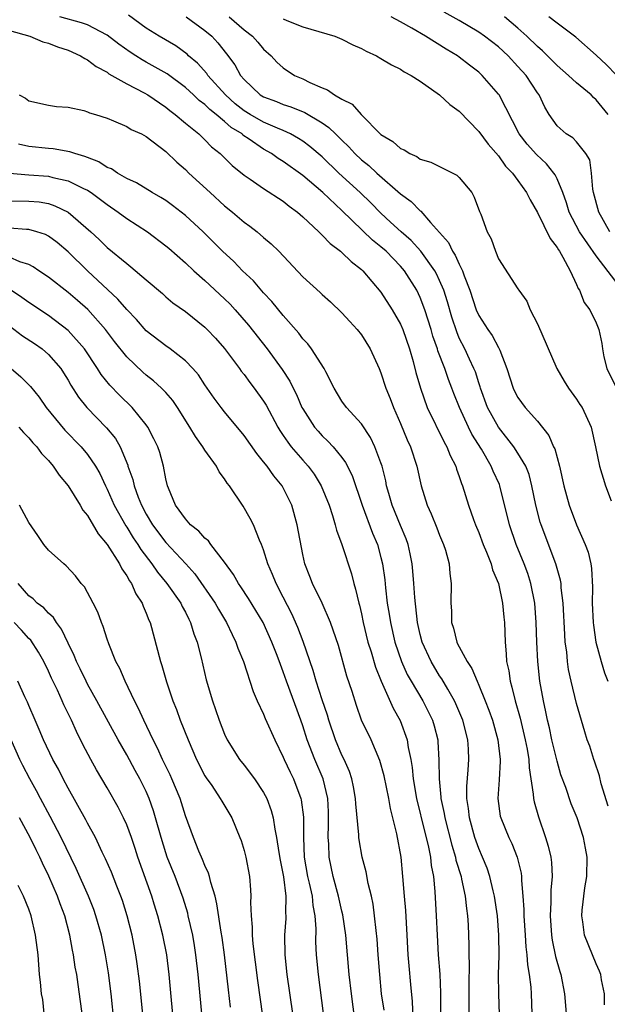
# Model space of a CAD drawing. Units: inches. Extents: x 2628000 to 2631000, y 1518000 to 1519950.
# Drawn here: x 2629126 to 2629186, y 1518434 to 1518535 of the extents above; entities that cross this region are included whole.
import ezdxf

# ---------------------------------------------------------------- set-up
doc = ezdxf.new("R2010")
doc.units = ezdxf.units.IN
doc.header["$MEASUREMENT"] = 0
doc.layers.add('LD26281518_2ft', color=123, linetype='Continuous')

msp = doc.modelspace()

# ---------------------------------------------------------------- linework, layer by layer
at = {"layer": 'LD26281518_2ft'}
for points, elevation in [([(2629186.4, 1518513), (2629185.26, 1518515), (2629184.73, 1518517), (2629184.65, 1518517.35), (2629184.52, 1518519), (2629184.34, 1518520.34), (2629183.93, 1518521), (2629183, 1518522.18), (2629182.62, 1518522.62), (2629181.95, 1518523), (2629181, 1518523.85), (2629180.21, 1518525), (2629179.75, 1518525.75), (2629179.17, 1518527), (2629179, 1518527.22), (2629177.83, 1518529), (2629177, 1518529.92), (2629176, 1518531), (2629175, 1518531.91), (2629173.59, 1518533), (2629173, 1518533.43), (2629171, 1518534.6), (2629169.46, 1518535.46)], 8558), ([(2629185.87, 1518433.87), (2629185.84, 1518435), (2629185.55, 1518436.45), (2629185.47, 1518437), (2629185.34, 1518437.34), (2629185, 1518438.09), (2629184.62, 1518439), (2629183.82, 1518441), (2629183.64, 1518442.36), (2629183.54, 1518443), (2629183.58, 1518443.58), (2629183.86, 1518445.86), (2629184.06, 1518447), (2629184.08, 1518449), (2629183.92, 1518449.92), (2629183.71, 1518451), (2629183.07, 1518453), (2629182.46, 1518454.46), (2629181.89, 1518456.11), (2629181.4, 1518457.4), (2629181, 1518458.8), (2629180.48, 1518461), (2629180.23, 1518462.23), (2629180.03, 1518463), (2629179.87, 1518463.87), (2629179.61, 1518465), (2629179.25, 1518467), (2629179.03, 1518469), (2629178.94, 1518471), (2629178.88, 1518473), (2629178.72, 1518475), (2629178.33, 1518477), (2629178.01, 1518478.01), (2629177.65, 1518479), (2629176.84, 1518481), (2629176.14, 1518483), (2629175.17, 1518487), (2629175.13, 1518487.13), (2629174.48, 1518488.48), (2629174.28, 1518489), (2629173.27, 1518490.73), (2629172.29, 1518492.29), (2629171.95, 1518493), (2629171.03, 1518495), (2629170.45, 1518496.45), (2629170.26, 1518497), (2629169.89, 1518497.89), (2629169.52, 1518499), (2629168.81, 1518500.81), (2629168.77, 1518501), (2629168.31, 1518502.31), (2629168.12, 1518503), (2629167.49, 1518505), (2629167, 1518506.28), (2629166.65, 1518507), (2629165.4, 1518509), (2629165, 1518509.48), (2629163.53, 1518511), (2629163, 1518511.46), (2629162.12, 1518512.12), (2629159, 1518515.16), (2629157.06, 1518517), (2629155, 1518518.76), (2629153, 1518520.17), (2629152.48, 1518520.48), (2629151.79, 1518521), (2629151, 1518521.45), (2629149.52, 1518522.48), (2629148.89, 1518522.89), (2629148.79, 1518523), (2629147.68, 1518523.68), (2629147, 1518524.29), (2629146.15, 1518525), (2629145.5, 1518525.5), (2629145, 1518526.01), (2629144.42, 1518526.42), (2629143.83, 1518527), (2629143, 1518527.76), (2629141.14, 1518529.14), (2629139, 1518530.36), (2629138.58, 1518530.58), (2629137.92, 1518531), (2629137.36, 1518531.36), (2629136.19, 1518532.19), (2629135, 1518533.11), (2629133, 1518534.16), (2629132.39, 1518534.39), (2629130.17, 1518535)], 8546), ([(2629186.22, 1518454.22), (2629185.51, 1518456.49), (2629185.33, 1518457.33), (2629184.82, 1518458.82), (2629184.75, 1518459), (2629184.34, 1518460.34), (2629184.1, 1518461), (2629183.83, 1518461.83), (2629183, 1518464.72), (2629182.45, 1518467), (2629182.19, 1518468.19), (2629182.07, 1518469), (2629181.99, 1518470.01), (2629181.85, 1518471), (2629181.79, 1518471.79), (2629181.63, 1518475), (2629181.43, 1518476.57), (2629181.41, 1518477), (2629181.35, 1518477.35), (2629180.89, 1518479), (2629179.37, 1518483), (2629179.29, 1518483.29), (2629178.84, 1518485), (2629178.44, 1518487), (2629178.15, 1518488.15), (2629177.81, 1518489), (2629177, 1518490.35), (2629176.59, 1518491), (2629175, 1518493), (2629173.9, 1518495), (2629173.18, 1518497), (2629173.14, 1518497.14), (2629173, 1518497.54), (2629172.65, 1518498.65), (2629172.51, 1518499), (2629172.05, 1518499.95), (2629171.56, 1518501), (2629171, 1518502.12), (2629170.74, 1518502.74), (2629170.25, 1518504.25), (2629169.81, 1518505.81), (2629169.43, 1518507), (2629169, 1518508), (2629168.68, 1518508.68), (2629168.5, 1518509), (2629167.07, 1518511), (2629166.09, 1518512.09), (2629165.05, 1518513), (2629163.99, 1518513.99), (2629163, 1518514.88), (2629161.95, 1518515.95), (2629160.86, 1518517), (2629158.69, 1518519), (2629157, 1518520.65), (2629155.73, 1518521.73), (2629155, 1518522.27), (2629154.55, 1518522.55), (2629153.75, 1518523), (2629153, 1518523.35), (2629152.41, 1518523.59), (2629151, 1518524.21), (2629149.62, 1518525), (2629149, 1518525.38), (2629148.1, 1518526.1), (2629147.09, 1518527), (2629145.3, 1518529), (2629145.19, 1518529.19), (2629144.25, 1518530.25), (2629143.33, 1518531), (2629143.17, 1518531.17), (2629142.02, 1518532.02), (2629140.32, 1518533), (2629139, 1518533.84), (2629137.17, 1518535.17)], 8548), ([(2629143.09, 1518535), (2629145, 1518533.59), (2629145.69, 1518533), (2629146.33, 1518532.33), (2629147.21, 1518531.21), (2629148.06, 1518530.06), (2629148.63, 1518529), (2629149, 1518528.56), (2629150.66, 1518527), (2629151, 1518526.8), (2629152.32, 1518526.32), (2629153, 1518526.03), (2629153.79, 1518525.79), (2629155.2, 1518525.2), (2629157, 1518524.13), (2629157.68, 1518523.68), (2629158.34, 1518523), (2629158.69, 1518522.69), (2629159, 1518522.35), (2629159.7, 1518521.7), (2629160.32, 1518521), (2629161, 1518520.35), (2629161.77, 1518519.77), (2629162.58, 1518519), (2629165, 1518516.87), (2629166.1, 1518516.1), (2629167, 1518515.13), (2629167.09, 1518515.09), (2629168.06, 1518513.94), (2629169.89, 1518511.89), (2629170.3, 1518511), (2629170.59, 1518510.59), (2629171, 1518509.67), (2629171.34, 1518509), (2629171.5, 1518508.5), (2629172.07, 1518507), (2629172.75, 1518505), (2629173, 1518504.43), (2629173.92, 1518503), (2629174.37, 1518502.37), (2629175, 1518501.16), (2629175.1, 1518501), (2629175.14, 1518500.86), (2629175.88, 1518499), (2629176.51, 1518497), (2629176.67, 1518496.67), (2629177, 1518496.03), (2629177.75, 1518495), (2629179, 1518493.61), (2629180.16, 1518492.16), (2629180.65, 1518491), (2629180.77, 1518490.77), (2629181.27, 1518489), (2629181.7, 1518487), (2629181.98, 1518486.02), (2629182.23, 1518485), (2629182.99, 1518483), (2629183.89, 1518481), (2629184.19, 1518480.19), (2629184.45, 1518479), (2629184.53, 1518478.53), (2629184.63, 1518476.63), (2629184.61, 1518475), (2629184.71, 1518473), (2629184.73, 1518472.73), (2629184.98, 1518471), (2629185.5, 1518469), (2629185.87, 1518467.87), (2629186.19, 1518467)], 8550), ([(2629147.47, 1518535), (2629149, 1518533.67), (2629149.87, 1518533), (2629150.4, 1518532.4), (2629151, 1518531.68), (2629151.76, 1518531), (2629152.36, 1518530.36), (2629153, 1518529.77), (2629154.17, 1518529), (2629155, 1518528.64), (2629155.73, 1518528.27), (2629157, 1518527.72), (2629157.52, 1518527.52), (2629158.24, 1518527), (2629159, 1518526.56), (2629160.04, 1518526.04), (2629160.96, 1518525), (2629163, 1518522.95), (2629164.22, 1518522.22), (2629165, 1518521.51), (2629165.38, 1518521.38), (2629165.94, 1518521), (2629166.68, 1518520.68), (2629167, 1518520.43), (2629168.1, 1518520.1), (2629169.45, 1518519.45), (2629170.77, 1518518.77), (2629171, 1518518.55), (2629172.29, 1518517), (2629172.54, 1518516.53), (2629173.08, 1518515.08), (2629173.2, 1518514.8), (2629173.85, 1518513), (2629174.27, 1518512.27), (2629174.7, 1518511), (2629175, 1518510.21), (2629177, 1518507.15), (2629177.08, 1518507), (2629177.9, 1518505.9), (2629178.25, 1518505), (2629179, 1518503.58), (2629180.98, 1518499), (2629181.72, 1518497.72), (2629182.17, 1518497), (2629183, 1518495.86), (2629183.33, 1518495.33), (2629183.56, 1518495), (2629184.5, 1518493), (2629184.94, 1518491), (2629185.34, 1518489), (2629185.95, 1518487), (2629186.55, 1518485.45)], 8552), ([(2629153, 1518534.78), (2629153.38, 1518534.62), (2629155, 1518533.97), (2629158.29, 1518533), (2629159, 1518532.71), (2629160.13, 1518532.13), (2629161, 1518531.74), (2629161.47, 1518531.47), (2629162.53, 1518531), (2629163, 1518530.74), (2629164.07, 1518530.07), (2629165, 1518529.64), (2629165.37, 1518529.37), (2629166.1, 1518529), (2629167, 1518528.39), (2629169, 1518527), (2629170.03, 1518526.03), (2629171, 1518525.35), (2629173, 1518523.25), (2629173.95, 1518521.95), (2629175, 1518520.75), (2629175.72, 1518519.72), (2629176.45, 1518519), (2629177, 1518518.25), (2629177.88, 1518517), (2629178.25, 1518516.25), (2629179, 1518514.96), (2629180.3, 1518512.3), (2629181, 1518511.39), (2629181.14, 1518511.14), (2629181.24, 1518511), (2629181.61, 1518510.39), (2629182.35, 1518509), (2629183, 1518507.59), (2629183.17, 1518507.17), (2629183.31, 1518507), (2629183.77, 1518505.77), (2629184.35, 1518505), (2629185, 1518503.66), (2629185.27, 1518503), (2629185.57, 1518501.57), (2629185.64, 1518501), (2629185.79, 1518500.21), (2629186.08, 1518499), (2629187.07, 1518497)], 8554), ([(2629187, 1518507.91), (2629185, 1518510.52), (2629183.29, 1518513), (2629182.25, 1518515), (2629181.96, 1518515.96), (2629181.58, 1518517), (2629181, 1518518.41), (2629180.81, 1518518.81), (2629180.69, 1518519), (2629179.94, 1518519.94), (2629178.89, 1518520.89), (2629177.95, 1518521.95), (2629177.14, 1518523), (2629175.07, 1518527), (2629175, 1518527.09), (2629173.36, 1518529), (2629173, 1518529.32), (2629172.05, 1518530.05), (2629171, 1518530.86), (2629170.81, 1518531), (2629169.67, 1518531.67), (2629167.56, 1518533), (2629166.17, 1518533.83), (2629165, 1518534.49), (2629164.05, 1518535)], 8556), ([(2629186.24, 1518525), (2629185, 1518526.51), (2629184.72, 1518526.72), (2629184.48, 1518527), (2629183, 1518528.23), (2629182.17, 1518529), (2629181, 1518530.02), (2629179.52, 1518531.52), (2629179, 1518531.95), (2629177.91, 1518533), (2629177, 1518533.82), (2629175.63, 1518535)], 8560), ([(2629187.04, 1518529.04), (2629186.07, 1518530.07), (2629185, 1518531.06), (2629182.92, 1518532.92), (2629181, 1518534.35), (2629180.17, 1518535)], 8562), ([(2629125, 1518533.59), (2629127.09, 1518533), (2629128.43, 1518532.43), (2629129, 1518532.29), (2629129.93, 1518531.93), (2629131, 1518531.59), (2629132.26, 1518531), (2629132.71, 1518530.71), (2629133, 1518530.58), (2629133.89, 1518529.89), (2629135, 1518529.31), (2629135.17, 1518529.17), (2629137, 1518528.14), (2629138.78, 1518527.22), (2629139.16, 1518527), (2629141, 1518525.74), (2629141.4, 1518525.4), (2629141.96, 1518525), (2629143, 1518524.12), (2629144.37, 1518523), (2629145, 1518522.41), (2629145.68, 1518521.68), (2629146.57, 1518521), (2629147.78, 1518519.78), (2629149, 1518518.8), (2629149.62, 1518518.38), (2629151, 1518517.41), (2629153, 1518516.11), (2629153.62, 1518515.61), (2629154.46, 1518515), (2629155, 1518514.53), (2629156.64, 1518513), (2629156.81, 1518512.81), (2629157, 1518512.66), (2629157.79, 1518511.79), (2629158.86, 1518511), (2629159, 1518510.88), (2629159.94, 1518509.94), (2629161, 1518509.14), (2629161.15, 1518509), (2629163, 1518506.8), (2629164.14, 1518505), (2629165, 1518503.54), (2629165.23, 1518503), (2629165.92, 1518501), (2629166.3, 1518499.7), (2629166.58, 1518498.59), (2629167.04, 1518497), (2629167.74, 1518495), (2629169.46, 1518491.46), (2629169.73, 1518491), (2629170.08, 1518490.08), (2629170.64, 1518489), (2629170.71, 1518488.71), (2629171, 1518487.94), (2629171.23, 1518487.23), (2629171.33, 1518487), (2629171.95, 1518485), (2629172.46, 1518483.54), (2629172.66, 1518483), (2629173, 1518482.21), (2629173.46, 1518481), (2629173.8, 1518480.2), (2629174.26, 1518479), (2629174.4, 1518478.4), (2629175, 1518477), (2629175.43, 1518475), (2629175.55, 1518473.55), (2629175.62, 1518473), (2629175.69, 1518471), (2629175.81, 1518469.81), (2629175.84, 1518469), (2629176.06, 1518468.06), (2629176.2, 1518467), (2629176.39, 1518466.39), (2629176.71, 1518465), (2629177.22, 1518463.22), (2629177.76, 1518461), (2629177.96, 1518460.04), (2629178.12, 1518459), (2629178.15, 1518458.15), (2629178.57, 1518455.43), (2629178.59, 1518455), (2629178.66, 1518454.66), (2629179.11, 1518453.11), (2629179.82, 1518451), (2629180.1, 1518450.1), (2629180.36, 1518449), (2629180.44, 1518448.44), (2629180.52, 1518447), (2629180.38, 1518445.62), (2629180.37, 1518444.37), (2629180.29, 1518443), (2629180.43, 1518441), (2629180.49, 1518440.49), (2629180.84, 1518438.84), (2629181.28, 1518437.28), (2629181.38, 1518437), (2629181.78, 1518435), (2629181.94, 1518433)], 8544), ([(2629126.01, 1518527), (2629126.66, 1518526.66), (2629127, 1518526.39), (2629129, 1518525.96), (2629129.81, 1518525.81), (2629131, 1518525.74), (2629132.6, 1518525.4), (2629133, 1518525.27), (2629133.18, 1518525.18), (2629133.8, 1518525), (2629135, 1518524.61), (2629135.64, 1518524.36), (2629137, 1518523.77), (2629137.47, 1518523.47), (2629138.5, 1518523), (2629139, 1518522.74), (2629141, 1518521.21), (2629142.12, 1518520.12), (2629143, 1518519.35), (2629143.35, 1518519), (2629145.52, 1518517), (2629147, 1518515.66), (2629147.83, 1518515), (2629149, 1518513.98), (2629149.58, 1518513.58), (2629150.33, 1518513), (2629151, 1518512.42), (2629151.77, 1518511.77), (2629152.54, 1518511), (2629155, 1518508.39), (2629156.79, 1518506.79), (2629157, 1518506.58), (2629157.83, 1518505.83), (2629159, 1518504.7), (2629159.8, 1518503.8), (2629160.55, 1518503), (2629161, 1518502.44), (2629161.91, 1518501), (2629162.81, 1518499), (2629163, 1518498.54), (2629163.48, 1518497), (2629163.93, 1518495.93), (2629164.27, 1518495), (2629165, 1518493.37), (2629165.69, 1518491.69), (2629166.02, 1518491), (2629166.68, 1518489), (2629167.11, 1518487), (2629167.71, 1518485), (2629168.13, 1518484.13), (2629168.71, 1518482.71), (2629169, 1518481.95), (2629169.41, 1518481), (2629169.6, 1518480.4), (2629169.96, 1518479), (2629170.03, 1518478.03), (2629170.17, 1518477), (2629170.14, 1518475), (2629170.21, 1518474.21), (2629170.22, 1518473), (2629170.42, 1518472.42), (2629170.75, 1518471), (2629170.84, 1518470.84), (2629171, 1518470.51), (2629171.81, 1518469), (2629172.3, 1518468.3), (2629172.82, 1518467), (2629173, 1518466.6), (2629173.66, 1518465), (2629174.03, 1518464.03), (2629174.39, 1518463), (2629174.95, 1518461), (2629175.18, 1518459), (2629175.19, 1518458.81), (2629175.1, 1518456.9), (2629174.96, 1518455), (2629175.19, 1518453.19), (2629175.24, 1518453), (2629176.08, 1518451), (2629176.39, 1518450.39), (2629176.94, 1518449), (2629177.34, 1518447.34), (2629177.38, 1518447), (2629177.38, 1518446.62), (2629177.52, 1518445), (2629177.62, 1518443.62), (2629177.62, 1518443), (2629177.75, 1518441), (2629177.82, 1518439.82), (2629177.92, 1518439), (2629177.98, 1518437.98), (2629178.15, 1518437), (2629178.32, 1518435.68), (2629178.37, 1518435), (2629178.42, 1518433)], 8542), ([(2629175.11, 1518432.89), (2629175.06, 1518435), (2629175.03, 1518437), (2629175.07, 1518438.93), (2629175.06, 1518441), (2629174.91, 1518443), (2629174.6, 1518445), (2629174.46, 1518445.54), (2629174.13, 1518447), (2629173.86, 1518447.86), (2629173.39, 1518449), (2629173, 1518449.87), (2629172.59, 1518451), (2629172.04, 1518453), (2629171.96, 1518453.96), (2629171.79, 1518455), (2629171.79, 1518456.21), (2629171.93, 1518457.93), (2629172, 1518459), (2629171.95, 1518460.05), (2629171.88, 1518461), (2629171.36, 1518463), (2629170.67, 1518464.67), (2629170.52, 1518465), (2629169.83, 1518466.17), (2629169.23, 1518467.23), (2629169, 1518467.56), (2629168.12, 1518469), (2629167.2, 1518471), (2629167, 1518471.77), (2629166.72, 1518473), (2629166.45, 1518475.55), (2629166.37, 1518477), (2629166.27, 1518478.27), (2629166.2, 1518479), (2629165.97, 1518480.03), (2629165.79, 1518481), (2629165.58, 1518481.58), (2629165, 1518482.93), (2629164.14, 1518485), (2629163.79, 1518486.21), (2629163.58, 1518487), (2629163.49, 1518487.49), (2629163.11, 1518489), (2629163, 1518489.33), (2629162.38, 1518491), (2629161.94, 1518491.94), (2629161, 1518493.35), (2629159.48, 1518495), (2629159, 1518495.67), (2629158.2, 1518497), (2629157.35, 1518498.65), (2629157.18, 1518499), (2629155.89, 1518501), (2629155.52, 1518501.52), (2629155, 1518502.05), (2629154.6, 1518502.6), (2629153, 1518504.44), (2629151.85, 1518505.85), (2629151, 1518506.74), (2629149.96, 1518507.96), (2629148.85, 1518509), (2629147.94, 1518509.95), (2629146.8, 1518511), (2629144.82, 1518513), (2629143, 1518514.67), (2629141.68, 1518515.68), (2629141, 1518516.18), (2629140.5, 1518516.5), (2629139.6, 1518517), (2629138.01, 1518518.01), (2629137, 1518518.46), (2629136.05, 1518519), (2629135.43, 1518519.43), (2629135, 1518519.58), (2629134.15, 1518520.15), (2629133, 1518520.58), (2629132.71, 1518520.71), (2629131.68, 1518521), (2629131.19, 1518521.19), (2629129.48, 1518521.48), (2629129, 1518521.51), (2629127, 1518521.71), (2629125.95, 1518521.95)], 8540), ([(2629125, 1518519), (2629127, 1518518.83), (2629129, 1518518.69), (2629129.44, 1518518.56), (2629131, 1518518.22), (2629132.57, 1518517.43), (2629133, 1518517.24), (2629133.37, 1518517), (2629134.31, 1518516.31), (2629135, 1518515.77), (2629136.12, 1518515), (2629137, 1518514.34), (2629139.11, 1518513), (2629141, 1518511.57), (2629141.31, 1518511.31), (2629143, 1518509.82), (2629143.87, 1518509), (2629145, 1518508.01), (2629147, 1518506.14), (2629147.57, 1518505.57), (2629148.1, 1518505), (2629149.45, 1518503.45), (2629151.35, 1518501), (2629152.9, 1518498.9), (2629153.69, 1518497.69), (2629154.02, 1518497), (2629154.35, 1518496.35), (2629154.92, 1518495), (2629155, 1518494.86), (2629156.21, 1518493), (2629156.57, 1518492.57), (2629157, 1518492.11), (2629157.58, 1518491.58), (2629158.11, 1518491), (2629159, 1518489.88), (2629159.38, 1518489.38), (2629160.04, 1518488.04), (2629161.08, 1518485), (2629162.14, 1518482.14), (2629162.64, 1518481), (2629163, 1518479.65), (2629163.16, 1518479), (2629163.38, 1518477.38), (2629163.46, 1518476.54), (2629163.65, 1518475), (2629163.85, 1518473.85), (2629163.96, 1518473), (2629164.41, 1518471), (2629165.09, 1518469), (2629165.69, 1518467.69), (2629166.08, 1518467), (2629167.27, 1518465), (2629168.26, 1518463), (2629168.44, 1518462.44), (2629168.8, 1518461), (2629168.82, 1518460.82), (2629168.93, 1518458.93), (2629168.94, 1518457), (2629169.13, 1518455.13), (2629169.13, 1518455), (2629169.46, 1518453.46), (2629169.53, 1518453), (2629170.23, 1518450.23), (2629170.62, 1518449), (2629170.67, 1518448.67), (2629171.19, 1518447), (2629171.25, 1518446.75), (2629171.61, 1518445), (2629171.73, 1518443.73), (2629171.86, 1518443), (2629171.92, 1518442.08), (2629172, 1518440), (2629171.99, 1518439), (2629172.01, 1518438.01), (2629171.98, 1518436.02), (2629171.99, 1518433)], 8538), ([(2629125, 1518516.15), (2629127, 1518516.14), (2629128.04, 1518516.04), (2629129, 1518515.87), (2629129.66, 1518515.66), (2629131, 1518515), (2629133.33, 1518513), (2629134.2, 1518512.2), (2629135, 1518511.39), (2629137, 1518509.73), (2629137.42, 1518509.42), (2629139, 1518508.06), (2629140.66, 1518506.66), (2629141, 1518506.34), (2629141.73, 1518505.73), (2629143, 1518504.83), (2629145, 1518503.24), (2629145.24, 1518503), (2629146.09, 1518502.09), (2629147, 1518501.04), (2629148.53, 1518499), (2629148.72, 1518498.72), (2629149, 1518498.38), (2629149.58, 1518497.58), (2629150.03, 1518497), (2629151, 1518495.65), (2629151.25, 1518495.25), (2629152.45, 1518493), (2629152.66, 1518492.66), (2629153, 1518492.16), (2629153.46, 1518491.46), (2629153.83, 1518491), (2629155, 1518489.63), (2629155.56, 1518489), (2629156.17, 1518488.17), (2629156.89, 1518487), (2629157.69, 1518485), (2629158.04, 1518483.96), (2629158.33, 1518483), (2629158.46, 1518482.46), (2629159.01, 1518481), (2629159.98, 1518477.98), (2629160.21, 1518477), (2629160.41, 1518476.41), (2629160.72, 1518475), (2629160.79, 1518474.79), (2629161, 1518473.9), (2629161.19, 1518473), (2629161.67, 1518471), (2629161.98, 1518470.02), (2629162.43, 1518468.43), (2629163.01, 1518467.01), (2629164.24, 1518464.24), (2629164.97, 1518462.97), (2629165.68, 1518461), (2629165.78, 1518460.22), (2629166.04, 1518459), (2629166.18, 1518458.18), (2629166.29, 1518457), (2629166.63, 1518455), (2629166.69, 1518454.69), (2629167, 1518453.48), (2629167.11, 1518453), (2629167.82, 1518450.18), (2629168.06, 1518449), (2629168.13, 1518448.13), (2629168.36, 1518447), (2629168.51, 1518445.49), (2629168.65, 1518443), (2629168.74, 1518441), (2629168.85, 1518439), (2629169.01, 1518437.01), (2629169.1, 1518435.1), (2629169.08, 1518433)], 8536), ([(2629166.33, 1518431.67), (2629166.23, 1518434.23), (2629166.04, 1518435.96), (2629165.87, 1518437.87), (2629165.78, 1518439), (2629165.69, 1518441), (2629165.54, 1518443.54), (2629165.39, 1518445), (2629165.23, 1518447), (2629165.05, 1518449), (2629164.61, 1518451.39), (2629163.96, 1518453.96), (2629163.79, 1518455), (2629163.32, 1518457.32), (2629162.89, 1518458.89), (2629161.98, 1518461), (2629161.02, 1518463.02), (2629160.5, 1518464.5), (2629160.04, 1518465.96), (2629159.52, 1518467.52), (2629158.65, 1518470.65), (2629157.84, 1518473), (2629156.97, 1518474.97), (2629155.99, 1518477), (2629155.72, 1518477.72), (2629155.21, 1518479), (2629155, 1518479.98), (2629154.44, 1518483), (2629153.87, 1518485), (2629153, 1518486.79), (2629152.88, 1518487), (2629152.03, 1518488.03), (2629151.35, 1518489), (2629151, 1518489.46), (2629150.29, 1518490.29), (2629149, 1518492.14), (2629147, 1518494.55), (2629146.65, 1518495), (2629145.96, 1518495.96), (2629145, 1518497.34), (2629144.34, 1518498.34), (2629143.77, 1518499), (2629143, 1518499.8), (2629141.45, 1518501), (2629141, 1518501.31), (2629139, 1518502.86), (2629138, 1518504), (2629137, 1518505.05), (2629136.1, 1518506.1), (2629133, 1518509.01), (2629131, 1518510.94), (2629129.88, 1518511.88), (2629129, 1518512.53), (2629128.7, 1518512.7), (2629127.81, 1518513), (2629127, 1518513.24), (2629126.77, 1518513.23), (2629125, 1518513.35)], 8534), ([(2629163.32, 1518433.32), (2629163.07, 1518435), (2629162.87, 1518437), (2629162.71, 1518439), (2629162.6, 1518440.6), (2629162.5, 1518441.5), (2629162.35, 1518443), (2629162.19, 1518444.19), (2629162.02, 1518445), (2629161.7, 1518446.3), (2629161.49, 1518447.49), (2629161.08, 1518449), (2629160.76, 1518450.76), (2629160.73, 1518451), (2629160.72, 1518451.28), (2629160.44, 1518454.44), (2629160.41, 1518455), (2629160.2, 1518456.2), (2629160.03, 1518457), (2629159.77, 1518457.77), (2629159.22, 1518459), (2629159, 1518459.44), (2629158.34, 1518461), (2629157.67, 1518463), (2629157.52, 1518463.52), (2629157, 1518465.09), (2629156.39, 1518467), (2629156.08, 1518468.08), (2629155.06, 1518471.06), (2629154.49, 1518472.49), (2629153.88, 1518473.88), (2629153, 1518475.61), (2629152.27, 1518477), (2629151.92, 1518477.92), (2629151.44, 1518479), (2629151, 1518480.45), (2629150.78, 1518481), (2629150.58, 1518481.42), (2629149.95, 1518483), (2629149.64, 1518483.64), (2629148.91, 1518484.91), (2629147.51, 1518487), (2629147.28, 1518487.28), (2629147, 1518487.72), (2629146.44, 1518488.44), (2629146.18, 1518489), (2629145, 1518490.63), (2629144.78, 1518491), (2629144.03, 1518492.03), (2629143.47, 1518493), (2629142.18, 1518495), (2629141.71, 1518495.71), (2629141, 1518496.54), (2629140.56, 1518497), (2629139.75, 1518497.75), (2629139, 1518498.33), (2629138.64, 1518498.64), (2629137, 1518500.19), (2629135.76, 1518501.76), (2629134.83, 1518503), (2629133.03, 1518505.03), (2629131.97, 1518505.97), (2629131, 1518506.79), (2629129, 1518508.33), (2629128, 1518509), (2629127.42, 1518509.42), (2629127, 1518509.63), (2629126.08, 1518509.92), (2629125, 1518510.4)], 8532), ([(2629160.51, 1518431), (2629159.98, 1518435), (2629159.76, 1518437), (2629159.39, 1518441), (2629159.1, 1518443.1), (2629159, 1518443.48), (2629158.67, 1518445), (2629158.12, 1518447), (2629157.71, 1518449), (2629157.66, 1518450.34), (2629157.6, 1518451), (2629157.65, 1518452.35), (2629157.62, 1518453.62), (2629157.55, 1518455), (2629157.08, 1518457), (2629156.23, 1518459), (2629155.45, 1518461), (2629155, 1518462.43), (2629154.8, 1518463), (2629153.33, 1518467), (2629153, 1518467.96), (2629152.71, 1518468.71), (2629152.38, 1518469.62), (2629151.85, 1518471), (2629150.96, 1518473), (2629149.47, 1518475.47), (2629148.67, 1518476.67), (2629148.43, 1518477), (2629147.92, 1518477.92), (2629147, 1518479.19), (2629145.61, 1518481), (2629145.36, 1518481.36), (2629145, 1518481.65), (2629144.37, 1518482.37), (2629143.53, 1518483), (2629143, 1518483.6), (2629141.99, 1518485), (2629141.26, 1518486.74), (2629141.17, 1518487), (2629141, 1518487.72), (2629140.77, 1518489), (2629140.39, 1518490.39), (2629140.18, 1518491), (2629139.79, 1518491.79), (2629139.17, 1518493), (2629139, 1518493.23), (2629137.57, 1518495), (2629136.26, 1518496.26), (2629135.28, 1518497.28), (2629134.4, 1518498.4), (2629134.03, 1518499), (2629132.69, 1518501), (2629131, 1518502.9), (2629129, 1518504.41), (2629127, 1518505.74), (2629126.27, 1518506.27), (2629125, 1518507.11)], 8530), ([(2629125, 1518503.35), (2629126.36, 1518502.36), (2629127.56, 1518501.56), (2629128.34, 1518501), (2629129, 1518500.42), (2629130.25, 1518499), (2629130.55, 1518498.55), (2629131, 1518497.82), (2629131.29, 1518497.29), (2629132.07, 1518496.07), (2629132.91, 1518495), (2629134.94, 1518492.94), (2629135.85, 1518491.85), (2629136.32, 1518491), (2629137.11, 1518489.11), (2629137.13, 1518489), (2629137.63, 1518487.63), (2629137.76, 1518487), (2629138.17, 1518485.83), (2629138.5, 1518485), (2629139, 1518484.08), (2629139.65, 1518483), (2629141, 1518481.2), (2629143.05, 1518479), (2629143.98, 1518477.98), (2629146.03, 1518475), (2629146.37, 1518474.37), (2629147.22, 1518473), (2629147.77, 1518471.77), (2629148.17, 1518471), (2629148.37, 1518470.37), (2629148.93, 1518469), (2629149.93, 1518465.93), (2629150.35, 1518465), (2629151, 1518463.62), (2629151.17, 1518463.17), (2629152.13, 1518461), (2629153, 1518459.24), (2629153.09, 1518459), (2629153.7, 1518457.7), (2629154.05, 1518457), (2629154.81, 1518455), (2629154.85, 1518454.85), (2629155.07, 1518453.07), (2629155.07, 1518451), (2629155.15, 1518449), (2629155.5, 1518447), (2629155.66, 1518446.34), (2629155.95, 1518445), (2629156.04, 1518444.04), (2629156.25, 1518443), (2629156.34, 1518441.66), (2629156.32, 1518440.32), (2629156.38, 1518439), (2629156.57, 1518437), (2629157.1, 1518433)], 8528), ([(2629125.17, 1518499), (2629126.16, 1518498.16), (2629127.16, 1518497.16), (2629128.05, 1518496.05), (2629128.78, 1518495), (2629130.68, 1518492.68), (2629132.34, 1518491), (2629133, 1518490.2), (2629133.81, 1518489), (2629134.24, 1518488.24), (2629134.82, 1518487), (2629135, 1518486.66), (2629135.72, 1518485), (2629136.9, 1518482.9), (2629137, 1518482.77), (2629137.67, 1518481.67), (2629138.14, 1518481), (2629138.46, 1518480.46), (2629139.58, 1518479), (2629140.15, 1518478.15), (2629141.11, 1518477), (2629142.52, 1518475), (2629142.66, 1518474.66), (2629143, 1518474.05), (2629143.34, 1518473.34), (2629143.53, 1518473), (2629143.85, 1518471.85), (2629144.19, 1518471), (2629144.6, 1518469.4), (2629145.13, 1518467.13), (2629145.76, 1518465), (2629146.09, 1518464.09), (2629146.46, 1518463), (2629147, 1518461.59), (2629147.27, 1518461), (2629148.52, 1518459), (2629149, 1518458.42), (2629150.08, 1518457), (2629151, 1518455.62), (2629151.33, 1518455), (2629151.78, 1518453.78), (2629151.98, 1518453), (2629152.13, 1518451.87), (2629152.32, 1518451), (2629152.54, 1518449.46), (2629152.68, 1518448.68), (2629153.02, 1518446.98), (2629153.27, 1518445), (2629153.25, 1518443.25), (2629153.28, 1518443), (2629153.27, 1518442.73), (2629153.14, 1518441), (2629153.17, 1518439), (2629153.39, 1518437), (2629153.96, 1518433)], 8526), ([(2629125.96, 1518493), (2629126.44, 1518492.44), (2629127, 1518491.92), (2629127.41, 1518491.41), (2629127.82, 1518491), (2629128.3, 1518490.3), (2629129, 1518489.59), (2629129.49, 1518489), (2629130.08, 1518488.08), (2629131, 1518486.98), (2629132.23, 1518485), (2629132.51, 1518484.51), (2629133, 1518483.94), (2629134.08, 1518482.08), (2629135, 1518480.98), (2629136.25, 1518479), (2629136.49, 1518478.49), (2629137, 1518477.79), (2629137.27, 1518477.27), (2629137.48, 1518477), (2629137.93, 1518475.93), (2629138.57, 1518475), (2629138.67, 1518474.67), (2629139, 1518473.95), (2629139.26, 1518473.26), (2629139.39, 1518473), (2629140.44, 1518469), (2629140.59, 1518468.59), (2629141.07, 1518466.93), (2629141.72, 1518465), (2629142.09, 1518464.09), (2629142.48, 1518463), (2629143.27, 1518461), (2629144.14, 1518459), (2629145, 1518457.32), (2629145.12, 1518457.12), (2629145.69, 1518456.31), (2629146.57, 1518455), (2629146.72, 1518454.72), (2629147.75, 1518453), (2629148.58, 1518451), (2629148.69, 1518450.69), (2629149, 1518449.66), (2629149.17, 1518449), (2629149.54, 1518447), (2629149.66, 1518445.66), (2629149.7, 1518445), (2629149.66, 1518444.34), (2629149.72, 1518443), (2629149.84, 1518441.84), (2629149.82, 1518441), (2629149.89, 1518440.11), (2629150.36, 1518436.36), (2629151.11, 1518431)], 8524), ([(2629147.63, 1518433.63), (2629147.41, 1518435.41), (2629147.01, 1518439.01), (2629146.77, 1518440.77), (2629146.67, 1518441.33), (2629146.23, 1518444.23), (2629146.04, 1518445), (2629145.59, 1518446.41), (2629145.46, 1518447), (2629145.37, 1518447.37), (2629145, 1518448.13), (2629144.76, 1518448.76), (2629144.64, 1518449), (2629144.38, 1518449.62), (2629143.83, 1518451), (2629143, 1518453.22), (2629142.45, 1518455), (2629141.63, 1518457), (2629141.43, 1518457.43), (2629140.66, 1518459), (2629140.14, 1518460.14), (2629139.69, 1518461), (2629138.75, 1518463), (2629138.22, 1518464.22), (2629137.8, 1518465), (2629136.83, 1518467), (2629136.29, 1518468.29), (2629135.9, 1518469), (2629135.16, 1518470.84), (2629135, 1518471.3), (2629134.61, 1518472.61), (2629134.43, 1518473), (2629134.06, 1518474.06), (2629133.58, 1518475), (2629132.67, 1518476.67), (2629132.35, 1518477), (2629131.77, 1518477.77), (2629130.82, 1518478.82), (2629130.56, 1518479), (2629129, 1518480.42), (2629128.54, 1518481), (2629127.92, 1518481.92), (2629127, 1518483.25), (2629126.03, 1518485)], 8522), ([(2629144.68, 1518433), (2629144.3, 1518437), (2629144.08, 1518439), (2629143.94, 1518439.94), (2629143.75, 1518441), (2629143.3, 1518443), (2629143.25, 1518443.25), (2629142.78, 1518444.78), (2629141.94, 1518447), (2629141.14, 1518449), (2629141, 1518449.42), (2629140.51, 1518451), (2629139.96, 1518453), (2629139.74, 1518453.74), (2629139.3, 1518455), (2629139, 1518455.7), (2629138.35, 1518457), (2629137.86, 1518457.86), (2629137, 1518459.46), (2629136.13, 1518461), (2629133.95, 1518465), (2629133, 1518466.69), (2629132.84, 1518467), (2629132.25, 1518468.25), (2629131.87, 1518469), (2629131.63, 1518469.63), (2629131, 1518470.89), (2629130.34, 1518472.34), (2629129.82, 1518473), (2629129.51, 1518473.51), (2629129, 1518473.95), (2629128.51, 1518474.51), (2629127.84, 1518475), (2629127.42, 1518475.42), (2629127, 1518475.73), (2629125.9, 1518477)], 8520), ([(2629141.9, 1518431), (2629141.34, 1518437), (2629141.09, 1518439), (2629140.71, 1518441), (2629140.19, 1518443), (2629139.82, 1518444.18), (2629139.56, 1518445), (2629138.15, 1518449), (2629137.87, 1518449.87), (2629137.48, 1518451), (2629137, 1518452.29), (2629136.68, 1518453), (2629136.12, 1518454.12), (2629135, 1518456.09), (2629133.92, 1518457.92), (2629133.34, 1518459), (2629132.53, 1518460.53), (2629131.86, 1518461.86), (2629131.35, 1518463), (2629130.58, 1518464.58), (2629130.41, 1518465), (2629129.92, 1518466.08), (2629129.32, 1518467.32), (2629129, 1518468.02), (2629128.51, 1518469), (2629127.98, 1518469.98), (2629127.19, 1518471.19), (2629127, 1518471.38), (2629126.23, 1518472.23), (2629125.49, 1518473)], 8518), ([(2629138.87, 1518430.87), (2629138.3, 1518436.3), (2629138.08, 1518438.08), (2629137.94, 1518439), (2629137.56, 1518441), (2629137.06, 1518443), (2629136.56, 1518444.56), (2629136.4, 1518445), (2629135.98, 1518446.02), (2629135.44, 1518447.44), (2629134.83, 1518448.83), (2629134.5, 1518449.5), (2629133.8, 1518451), (2629133, 1518452.46), (2629132.82, 1518452.82), (2629131, 1518456.06), (2629130.5, 1518457), (2629130.01, 1518458.01), (2629129.46, 1518459), (2629128.5, 1518461), (2629128.06, 1518462.06), (2629127.64, 1518463), (2629127, 1518464.5), (2629126.86, 1518464.86), (2629126.6, 1518465.4), (2629125.86, 1518467)], 8516), ([(2629136.04, 1518429), (2629135.41, 1518435), (2629135.14, 1518437.14), (2629134.83, 1518439), (2629134.41, 1518441), (2629133.86, 1518443), (2629133.64, 1518443.64), (2629133.09, 1518445), (2629131.84, 1518447.84), (2629130.31, 1518451), (2629129.17, 1518453.17), (2629128.17, 1518455), (2629127.77, 1518455.77), (2629127.08, 1518457), (2629126.38, 1518458.38), (2629126.08, 1518459), (2629125.17, 1518461)], 8514), ([(2629132.75, 1518430.75), (2629132.05, 1518435.95), (2629131.89, 1518437), (2629131.74, 1518437.74), (2629131.57, 1518439), (2629131.46, 1518439.46), (2629131.2, 1518441), (2629130.68, 1518443), (2629130.21, 1518444.21), (2629129.94, 1518445), (2629129.05, 1518447.05), (2629128.39, 1518448.39), (2629128.11, 1518449), (2629127.73, 1518449.73), (2629127.12, 1518451), (2629126.04, 1518453)], 8512), ([(2629128.57, 1518433), (2629128.41, 1518434.41), (2629128.29, 1518435), (2629128.19, 1518436.19), (2629128.1, 1518437), (2629127.94, 1518439), (2629127.69, 1518441), (2629127.23, 1518443), (2629127, 1518443.67), (2629126.44, 1518445), (2629125.9, 1518446.1)], 8510)]:
    msp.add_lwpolyline(points, dxfattribs=dict(at, elevation=elevation))

doc.saveas('drawing.dxf')
